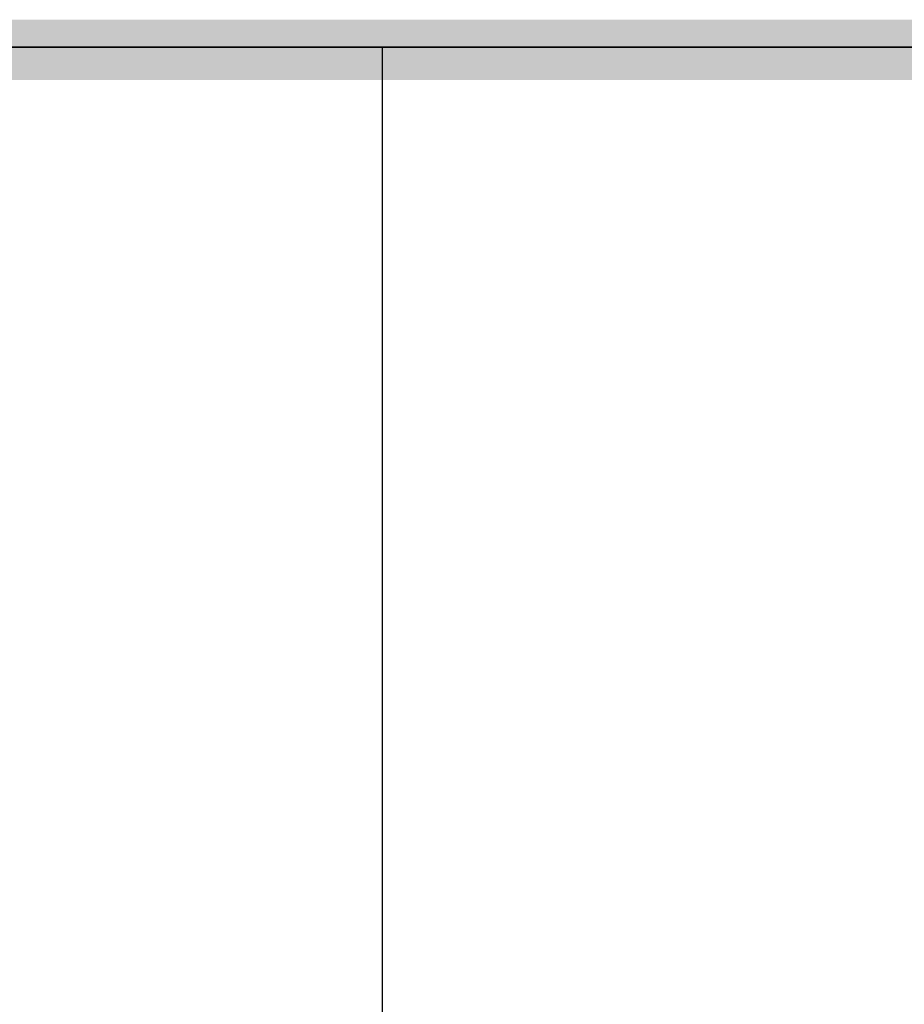
# Model space of a CAD drawing. Units: inches. Extents: x 229 to 1664, y 85 to 3620.
# Drawn here: x 1629 to 1636, y 228 to 235 of the extents above; entities that cross this region are included whole.
import ezdxf

# ---------------------------------------------------------------- set-up
doc = ezdxf.new("R2010")
doc.units = ezdxf.units.IN
doc.header["$MEASUREMENT"] = 0
doc.layers.add('PDF_0', color=7, linetype='Continuous')

msp = doc.modelspace()

# ---------------------------------------------------------------- linework, layer by layer
at = {"layer": 'PDF_0', "lineweight": 25}
for points in [[(1586.2708, 235.042), (1654.5968, 235.042)], [(1636.7321, 235.042), (1586.2708, 235.042), (1654.5968, 235.042), (1586.2708, 235.042), (1654.5968, 235.042)], [(1632.1601, 235.042), (1632.1601, 188.179)]]:
    msp.add_lwpolyline(points, dxfattribs=at)
msp.add_lwpolyline([(1654.5968, 235.042), (1586.2708, 235.042), (1654.5968, 235.042)], close=True, dxfattribs=at)
at = {"layer": 'PDF_0', "lineweight": 5}
for points in [[(1586.2708, 235.2537), (1586.2708, 234.788), (1654.5968, 235.2537)], [(1586.2708, 234.788), (1654.5968, 235.2537), (1654.5968, 234.788)], [(1654.5968, 234.788), (1654.5968, 235.2537), (1586.2708, 234.788)], [(1654.5968, 235.2537), (1586.2708, 234.788), (1586.2708, 235.2537)]]:
    msp.add_solid(points, dxfattribs=at)
at = {"layer": 'PDF_0', "lineweight": 25}
for points in [[(1654.5968, 234.788), (1654.5968, 235.2537), (1586.8211, 234.788)], [(1654.5968, 235.2537), (1586.8211, 234.788), (1586.8211, 235.2537)]]:
    msp.add_solid(points, dxfattribs=at)

doc.saveas('drawing.dxf')
